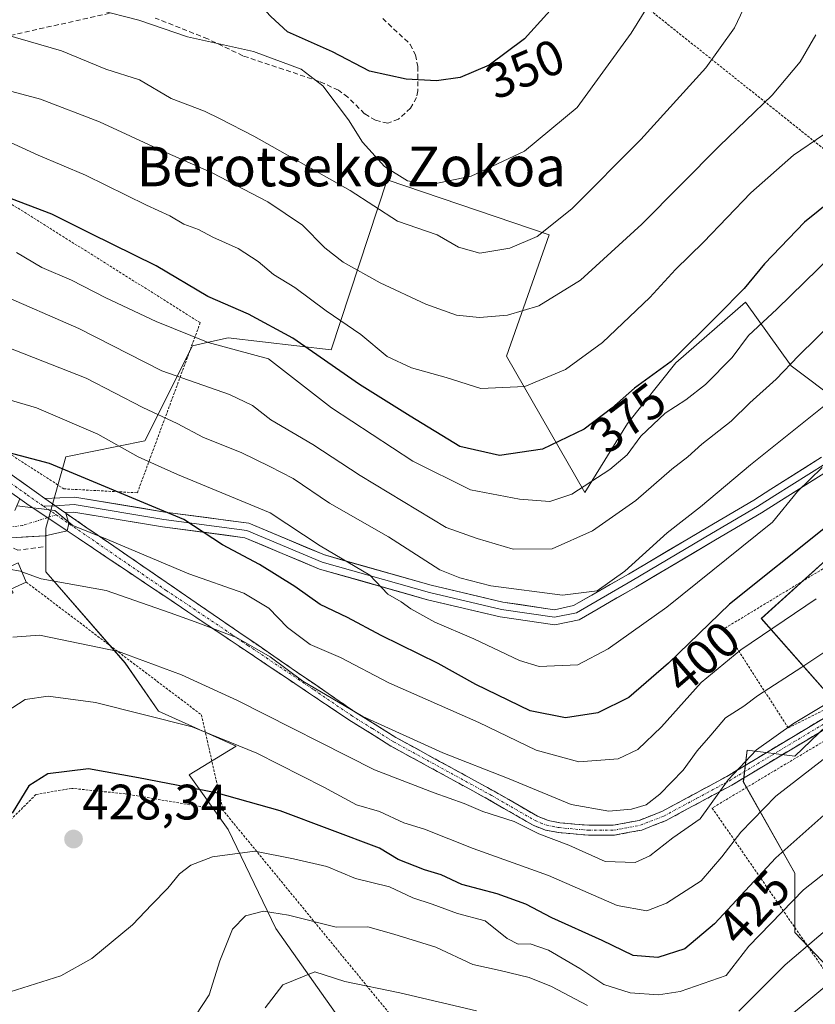
# Model space of a CAD drawing. Units: metres. Extents: x 603408 to 606835, y 4770857 to 4773222.
# Drawn here: x 605080 to 605240, y 4772348 to 4772546 of the extents above; entities that cross this region are included whole.
import ezdxf
from ezdxf.enums import TextEntityAlignment as Align

# ---------------------------------------------------------------- set-up
doc = ezdxf.new("R2010")
doc.units = ezdxf.units.M
doc.header["$MEASUREMENT"] = 0
for name, pattern in [('TRAZO_Y_PUNTO', [1, 0.5, -0.25, 0, -0.25]), ('TRAZOS', [0.75, 0.5, -0.25]), ('TRAZOSX2', [1.5, 1, -0.5])]:
    doc.linetypes.add(name, pattern=pattern)
for name, color, linetype, lineweight in [('Alambrada', 19, 'TRAZOS', 0), ('Arbolado forestal CxS', 92, 'Continuous', 0), ('Camino', 19, 'TRAZOSX2', 0), ('Camino Cxs', 19, 'Continuous', 0), ('Camino eje', 19, 'TRAZO_Y_PUNTO', 0), ('Carátula', 7, 'Continuous', 5), ('Curva de nivel maestra', 36, 'Continuous', 30), ('Curva de nivel normal', 36, 'Continuous', 0), ('Edificación', 1, 'Continuous', 13), ('Edificación Cxs', 1, 'Continuous', 13), ('Layer 0', 7, 'Continuous', 0), ('Obra de contención lineal', 1, 'TRAZOSX2', 13), ('Pista', 135, 'Continuous', 13), ('Pista Cxs', 135, 'Continuous', 0), ('Pista eje', 135, 'TRAZO_Y_PUNTO', 0), ('Prado CxS', 92, 'Continuous', 0), ('Punto de cota en terreno', 7, 'Continuous', 0), ('Rótulo de curva de nivel directora', 19, 'Continuous', 0), ('Rótulo de punto de cota en terreno', 19, 'Continuous', 0), ('Senda', 19, 'TRAZOSX2', 0), ('Texto cartográfico', 19, 'Continuous', 0)]:
    doc.layers.add(name, color=color, linetype=linetype, lineweight=lineweight)
doc.styles.add('Arial', font='txt', dxfattribs={"height": 0.2})

# ---------------------------------------------------------------- blocks, each defined once
blk = doc.blocks.new('*U151')
at = {"layer": 'Prado CxS', "color": 92, "linetype": 'Continuous', "lineweight": 0}
for points in [[(605243.8785, 4772353.8891, 442.3571), (605235.7373, 4772362.4621, 435.8467), (605235.7377, 4772374.4237, 430.7478), (605225.3741, 4772392.7667, 418.9391), (605226.1715, 4772399.1477, 416.7866), (605235.7475, 4772397.9235, 420.6087), (605245.3057, 4772407.1229, 419.0802), (605228.9945, 4772425.6601, 405.8624), (605244.7127, 4772439.8687, 404.6721)], [(605244.7141, 4772469.1301, 392.8325), (605234.9603, 4772476.4457, 387.1636), (605225.8165, 4772489.2475, 379.2705), (605211.7953, 4772477.0551, 378.5279), (605202.0415, 4772464.8629, 380.4604), (605193.4881, 4772450.9865, 383.4246), (605177.7171, 4772478.4207, 369.1913), (605186.3135, 4772502.8261, 362.3476), (605153.7375, 4772513.9119, 358.1917), (605142.4673, 4772479.6979, 374.6447), (605121.7405, 4772482.0899, 380.6493), (605117.2009, 4772481.0807, 381.7932), (605114.5655, 4772480.4947, 382.4685), (605104.9983, 4772461.3551, 394.3165), (605089.0541, 4772458.1647, 400.2496), (605085.0677, 4772443.8087, 407.3716), (605085.0675, 4772435.0353, 411.1175), (605101.0113, 4772416.6927, 417.4241), (605107.7109, 4772406.9947, 420.6903), (605123.3329, 4772399.9449, 421.5922), (605113.8645, 4772394.2135, 425.4214), (605121.7383, 4772383.1969, 429.9166), (605131.3039, 4772363.2595, 437.8085), (605144.8565, 4772344.1177, 445.1784)]]:
    blk.add_polyline3d(points, dxfattribs=at)
blk = doc.blocks.new('*U213')
at = {"layer": 'Curva de nivel normal', "color": 36, "linetype": 'Continuous', "lineweight": 0}
blk.add_polyline3d([(605241.24, 4772455.99, 395), (605236.25, 4772451.17, 395), (605231.25, 4772445.05, 395), (605209.98, 4772427.92, 395), (605198.18, 4772419.51, 395), (605192.06, 4772416.34, 395), (605184.33, 4772415.99, 395), (605180.37, 4772417.18, 395), (605171.16, 4772421.54, 395), (605163.29, 4772424.92, 395), (605158.49, 4772427.56, 395), (605156.51, 4772428.98, 395), (605153.83, 4772430.51, 395), (605150.23, 4772434.37, 395), (605140.22, 4772440.29, 395), (605130.18, 4772446.91, 395), (605111.55, 4772454.61, 395), (605103.66, 4772458.17, 395), (605095.52, 4772462.7, 395), (605083.17, 4772468, 395), (605062.12, 4772474.16, 395)], dxfattribs=at)
blk = doc.blocks.new('*U214')
at = {"layer": 'Curva de nivel normal', "color": 36, "linetype": 'Continuous', "lineweight": 0}
blk.add_polyline3d([(605251.4, 4772414.13, 415), (605235.47, 4772404.5, 415), (605228.04, 4772399.21, 415), (605222.32, 4772393.22, 415), (605216.67, 4772385.34, 415), (605211.2, 4772381.54, 415), (605206.56, 4772377.88, 415), (605203.62, 4772376.56, 415), (605197.59, 4772376.77, 415), (605190.24, 4772380.06, 415), (605184.26, 4772382.35, 415), (605179.26, 4772384.84, 415), (605172.97, 4772386.79, 415), (605169.2, 4772388.42, 415), (605163.18, 4772390.58, 415), (605151.15, 4772395.22, 415), (605123.6, 4772409.13, 415), (605112.38, 4772414.3, 415), (605099.7, 4772418.98, 415), (605083.76, 4772422.31, 415), (605078.41, 4772421.91, 415)], dxfattribs=at)
blk = doc.blocks.new('*U217')
at = {"layer": 'Curva de nivel normal', "color": 36, "linetype": 'Continuous', "lineweight": 0}
blk.add_polyline3d([(605080.233, 4772435.0532, 410), (605084.11, 4772433.64, 410), (605097.19, 4772431.25, 410), (605110.09, 4772426.79, 410), (605115.83, 4772424.68, 410), (605123.39, 4772421.81, 410), (605130.21, 4772417.93, 410), (605136.76, 4772413.07, 410), (605148.86, 4772405.95, 410), (605164.93, 4772398.64, 410), (605178.26, 4772393.41, 410), (605190.72, 4772388.24, 410), (605198.3, 4772386.91, 410), (605202.86, 4772387.26, 410), (605205.8, 4772388.14, 410), (605208.59, 4772390.29, 410), (605213.25, 4772395.14, 410), (605216.08, 4772399.01, 410), (605218.82, 4772402.19, 410), (605221.76, 4772405.67, 410), (605225.5, 4772408.03, 410), (605228.22, 4772410.11, 410), (605237.11, 4772415.88, 410), (605266.88, 4772435.68, 410)], dxfattribs=at)
blk = doc.blocks.new('*U220')
at = {"layer": 'Curva de nivel normal', "color": 36, "linetype": 'Continuous', "lineweight": 0}
blk.add_polyline3d([(605246.25, 4772581.99, 355), (605232.16, 4772577.47, 355), (605219.5, 4772571, 355), (605217.42, 4772569.55, 355), (605215.18, 4772566.31, 355), (605210.61, 4772555.98, 355), (605202.79, 4772543.38, 355), (605191.93, 4772528.45, 355), (605181.38, 4772519.67, 355), (605170.6, 4772514.59, 355), (605162.6, 4772512.93, 355), (605157.82, 4772513.71, 355), (605153.19, 4772516.56, 355), (605148.79, 4772521.48, 355), (605145.94, 4772525.94, 355), (605140.81, 4772532.77, 355), (605136.42, 4772536.14, 355), (605126.84, 4772539.68, 355), (605113.54, 4772542.66, 355), (605103.74, 4772545.97, 355), (605095.41, 4772548.17, 355), (605089.75, 4772550.13, 355), (605077.41, 4772553.95, 355)], dxfattribs=at)
blk = doc.blocks.new('*U228')
at = {"layer": 'Curva de nivel normal', "color": 36, "linetype": 'Continuous', "lineweight": 0}
blk.add_polyline3d([(605075.69, 4772406, 420), (605080.91, 4772409.35, 420), (605085.52, 4772410.04, 420), (605095.05, 4772408.72, 420), (605114.48, 4772403.88, 420), (605127.48, 4772398.54, 420), (605140.97, 4772391.7, 420), (605147.55, 4772388.18, 420), (605152.16, 4772386.84, 420), (605157.05, 4772384.56, 420), (605161.22, 4772383.26, 420), (605170.99, 4772379.4, 420), (605186.17, 4772373.92, 420), (605199.99, 4772367.88, 420), (605205.93, 4772366.87, 420), (605209.92, 4772368.36, 420), (605216.86, 4772372.86, 420), (605221.07, 4772377.68, 420), (605224.85, 4772382.68, 420), (605231.89, 4772389.89, 420), (605241.4, 4772397.26, 420)], dxfattribs=at)
blk = doc.blocks.new('*U242')
at = {"layer": 'Curva de nivel normal', "color": 36, "linetype": 'Continuous', "lineweight": 0}
blk.add_polyline3d([(605079.31, 4772448.31, 405), (605086.9, 4772447.39, 405), (605090.48, 4772444.38, 405), (605097.49, 4772441.52, 405), (605113.8, 4772434.66, 405), (605124.87, 4772430.77, 405), (605129.89, 4772427.75, 405), (605133.7, 4772423.8, 405), (605138.24, 4772420.44, 405), (605144.34, 4772417.77, 405), (605154.05, 4772412.72, 405), (605172.13, 4772404.7, 405), (605183.69, 4772399.15, 405), (605192.26, 4772396.78, 405), (605200.2, 4772397.42, 405), (605204.16, 4772399.26, 405), (605208.88, 4772403.86, 405), (605216.88, 4772412.76, 405), (605224.86, 4772419.33, 405), (605240.02, 4772429.63, 405)], dxfattribs=at)
blk = doc.blocks.new('*U260')
at = {"layer": 'Curva de nivel normal', "color": 36, "linetype": 'Continuous', "lineweight": 0}
blk.add_polyline3d([(605239.96, 4772543.07, 365), (605236.8, 4772537.61, 365), (605231.14, 4772530.94, 365), (605220.59, 4772520.7, 365), (605204.93, 4772504.97, 365), (605192.6, 4772493.7, 365), (605184.26, 4772488.52, 365), (605177.94, 4772486.68, 365), (605172.28, 4772486.17, 365), (605167.67, 4772486.68, 365), (605161.52, 4772488.85, 365), (605152.33, 4772493.14, 365), (605144.87, 4772497.31, 365), (605141.18, 4772500.2, 365), (605136.72, 4772504.78, 365), (605129.73, 4772509.46, 365), (605118.55, 4772515.27, 365), (605108.3, 4772519.76, 365), (605095.86, 4772525.57, 365), (605084, 4772530.13, 365), (605071.12, 4772533.53, 365)], dxfattribs=at)
blk = doc.blocks.new('*U265')
at = {"layer": 'Curva de nivel normal', "color": 36, "linetype": 'Continuous', "lineweight": 0}
blk.add_polyline3d([(605076.85, 4772543.13, 360), (605088.18, 4772539.84, 360), (605097.15, 4772536.14, 360), (605103.87, 4772534.01, 360), (605110.27, 4772530.22, 360), (605116.95, 4772527.71, 360), (605120.13, 4772526.12, 360), (605126.93, 4772522.66, 360), (605146.27, 4772511.7, 360), (605155.81, 4772505.54, 360), (605163.77, 4772502.84, 360), (605168.1, 4772500.33, 360), (605172.37, 4772499.14, 360), (605178.37, 4772500.15, 360), (605183.89, 4772502.48, 360), (605190.84, 4772508.03, 360), (605204.74, 4772521.99, 360), (605217.84, 4772536.44, 360), (605223.61, 4772544.47, 360), (605226.55, 4772550.73, 360)], dxfattribs=at)
blk = doc.blocks.new('*U278')
at = {"layer": 'Curva de nivel normal', "color": 36, "linetype": 'Continuous', "lineweight": 0}
blk.add_polyline3d([(605075.35, 4772491.09, 385), (605091.7, 4772483.97, 385), (605108.37, 4772475.48, 385), (605121.99, 4772470.71, 385), (605126.66, 4772468.51, 385), (605130.33, 4772465.59, 385), (605138.75, 4772460.61, 385), (605148.31, 4772454.38, 385), (605165.61, 4772443.95, 385), (605171.86, 4772441.73, 385), (605179.09, 4772439.56, 385), (605186.92, 4772439.65, 385), (605195, 4772443.28, 385), (605203.74, 4772449.4, 385), (605211, 4772455.66, 385), (605214.22, 4772458.14, 385), (605217, 4772460.72, 385), (605222.92, 4772465.33, 385), (605226.69, 4772469.04, 385), (605231.99, 4772473.8, 385), (605236.48, 4772478.46, 385), (605254.31, 4772495.99, 385)], dxfattribs=at)
blk = doc.blocks.new('*U281')
at = {"layer": 'Curva de nivel normal', "color": 36, "linetype": 'Continuous', "lineweight": 0}
blk.add_polyline3d([(605079.19, 4772499.23, 380), (605084.28, 4772496.23, 380), (605090.21, 4772493.71, 380), (605097.14, 4772490.14, 380), (605107.24, 4772485.39, 380), (605117.69, 4772481.13, 380), (605129.84, 4772477.89, 380), (605142.55, 4772468.01, 380), (605158.87, 4772457.28, 380), (605170.49, 4772451.54, 380), (605180.36, 4772449.62, 380), (605186.46, 4772449.2, 380), (605190.84, 4772450.66, 380), (605198.53, 4772455.6, 380), (605201.98, 4772458.56, 380), (605204.78, 4772462.29, 380), (605209.63, 4772466.95, 380), (605213.79, 4772469.61, 380), (605217.75, 4772472.68, 380), (605223.13, 4772478.17, 380), (605226.38, 4772482.54, 380), (605232.11, 4772487.89, 380), (605248.72, 4772504.11, 380)], dxfattribs=at)
blk = doc.blocks.new('*U288')
at = {"layer": 'Curva de nivel maestra', "color": 36, "linetype": 'Continuous', "lineweight": 30}
blk.add_polyline3d([(605246.25, 4772512.25, 375), (605237.69, 4772505.37, 375), (605229.65, 4772496.98, 375), (605225.54, 4772491.99, 375), (605220.24, 4772486.66, 375), (605210.88, 4772477.32, 375), (605203.49, 4772471.99, 375), (605198.9, 4772467.96, 375), (605193.32, 4772463.7, 375), (605185, 4772459.71, 375), (605176.3, 4772458.45, 375), (605168.34, 4772460.25, 375), (605158.36, 4772466.37, 375), (605148.16, 4772472.71, 375), (605134.78, 4772482.01, 375), (605125.84, 4772486.86, 375), (605117.68, 4772490.44, 375), (605107.23, 4772496.58, 375), (605094.02, 4772503.07, 375), (605086.26, 4772506.98, 375), (605073.34, 4772511.89, 375)], dxfattribs=at)
blk = doc.blocks.new('*U294')
at = {"layer": 'Curva de nivel maestra', "color": 36, "linetype": 'Continuous', "lineweight": 30}
blk.add_polyline3d([(605242.25, 4772444.19, 400), (605222.6, 4772428.52, 400), (605210.33, 4772416.67, 400), (605202.34, 4772409.78, 400), (605196.08, 4772406.66, 400), (605189.59, 4772405.66, 400), (605182.5, 4772407.08, 400), (605171.58, 4772412.34, 400), (605164, 4772416.58, 400), (605152.51, 4772422.25, 400), (605145.75, 4772425.86, 400), (605140.24, 4772428.46, 400), (605135.16, 4772432.06, 400), (605128.02, 4772436.49, 400), (605120.57, 4772440.46, 400), (605112.8, 4772445.55, 400), (605085.83, 4772456.79, 400), (605070.53, 4772460.85, 400)], dxfattribs=at)
blk = doc.blocks.new('5PATER')
at = {"layer": 'Carátula', "linetype": 'Continuous', "lineweight": 5}
h = blk.add_hatch(color=250, dxfattribs=at)
edge = h.paths.add_edge_path()
edge.add_ellipse((0, 0.01), major_axis=(-1.33, -1.34), ratio=0.999422, start_angle=0, end_angle=360)

msp = doc.modelspace()

# ---------------------------------------------------------------- linework, layer by layer
at = {"layer": 'Alambrada', "color": 19, "linetype": 'TRAZOS', "lineweight": 0}
for points in [[(605203.7, 4772550.34, 353.65), (605252.37, 4772511.46, 377.48)], [(605346.92, 4772539.46, 400.62), (605331.14, 4772524.68, 400), (605300.08, 4772491.54, 399.4), (605293.56, 4772481.9, 400.5), (605273.07, 4772459.16, 403.35), (605253.57, 4772443.01, 403.93), (605221.53, 4772423.61, 401.55), (605234.39, 4772403.66, 415.12), (605281.68, 4772427.19, 417.54), (605325.55, 4772448.65, 417.41), (605358.62, 4772468.14, 418.12), (605384.91, 4772481.3, 420.12)], [(605017.16, 4772497.97, 387.87), (605088.67, 4772451.73, 402.08), (605103.48, 4772450.93, 398.89), (605116.12, 4772485.15, 377.65), (605072.97, 4772512.24, 374.93), (605026.48, 4772524.79, 374.13), (605021, 4772516.51, 378.27)], [(605385.96, 4772476.42, 421.27), (605374.51, 4772470.91, 420.13), (605349.87, 4772456.71, 419.51), (605308.12, 4772434.4, 420.25), (605281.12, 4772421.8, 419.59), (605242.94, 4772401.76, 417.95), (605219.1, 4772387.52, 415.07), (605254.03, 4772337.04, 449.12), (605260.89, 4772335.4, 451.79), (605270.01, 4772340.51, 452.48)], [(605081.12, 4772432.96, 410.4), (605116.35, 4772406.26, 418.39), (605120.71, 4772387.05, 426.43)], [(605120.71, 4772387.05, 426.43), (605101.05, 4772390.37, 426.3), (605090.26, 4772391.48, 426.5), (605083.08, 4772390.24, 426.15), (605075.35, 4772382.56, 424.02), (605049.62, 4772360.06, 425.93)], [(605065.69, 4772308.91, 445.17), (605093.35, 4772290.84, 450.96), (605107.89, 4772289.14, 447.86), (605126.26, 4772295.71, 448.05), (605140.8, 4772312.73, 447.86), (605149.54, 4772324.91, 448.94), (605165.52, 4772332.36, 447.68), (605120.71, 4772387.05, 426.43)]]:
    msp.add_polyline3d(points, dxfattribs=at)
at = {"layer": 'Arbolado forestal CxS', "color": 92, "linetype": 'Continuous', "lineweight": 0}
for points in [[(605144.86, 4772344.12, 445.18), (605131.3, 4772363.26, 437.81), (605121.74, 4772383.2, 429.92), (605113.86, 4772394.21, 425.42), (605123.33, 4772399.94, 421.59), (605107.71, 4772406.99, 420.69), (605101.01, 4772416.69, 417.42), (605085.07, 4772435.04, 411.12), (605085.07, 4772443.81, 407.37), (605089.05, 4772458.16, 400.25), (605105, 4772461.36, 394.32), (605114.57, 4772480.49, 382.47), (605117.2, 4772481.08, 381.79), (605121.74, 4772482.09, 380.65), (605142.47, 4772479.7, 374.64), (605153.74, 4772513.91, 358.19), (605186.31, 4772502.83, 362.35), (605177.72, 4772478.42, 369.19), (605193.49, 4772450.99, 383.42), (605202.04, 4772464.86, 380.46), (605211.8, 4772477.06, 378.53), (605225.82, 4772489.25, 379.27), (605234.96, 4772476.45, 387.16), (605244.71, 4772469.13, 392.83)], [(605244.71, 4772469.13, 392.83), (605234.96, 4772476.45, 387.16), (605225.82, 4772489.25, 379.27), (605211.8, 4772477.06, 378.53), (605202.04, 4772464.86, 380.46), (605193.49, 4772450.99, 383.42), (605177.72, 4772478.42, 369.19), (605186.31, 4772502.83, 362.35), (605153.74, 4772513.91, 358.19), (605142.47, 4772479.7, 374.64), (605121.74, 4772482.09, 380.65), (605117.2, 4772481.08, 381.79), (605114.57, 4772480.49, 382.47), (605105, 4772461.36, 394.32), (605089.05, 4772458.16, 400.25), (605085.07, 4772443.81, 407.37), (605085.07, 4772435.04, 411.12), (605101.01, 4772416.69, 417.42), (605107.71, 4772406.99, 420.69), (605123.33, 4772399.94, 421.59), (605113.86, 4772394.21, 425.42), (605121.74, 4772383.2, 429.92), (605131.3, 4772363.26, 437.81), (605144.86, 4772344.12, 445.18)], [(605244.71, 4772439.87, 404.67), (605228.99, 4772425.66, 405.86), (605245.31, 4772407.12, 419.08), (605235.75, 4772397.92, 420.61), (605226.17, 4772399.15, 416.79), (605225.37, 4772392.77, 418.94), (605235.74, 4772374.42, 430.75), (605235.74, 4772362.46, 435.85), (605243.88, 4772353.89, 442.36)], [(605243.88, 4772353.89, 442.36), (605235.74, 4772362.46, 435.85), (605235.74, 4772374.42, 430.75), (605225.37, 4772392.77, 418.94), (605226.17, 4772399.15, 416.79), (605235.75, 4772397.92, 420.61), (605245.31, 4772407.12, 419.08), (605228.99, 4772425.66, 405.86), (605244.71, 4772439.87, 404.67)]]:
    msp.add_polyline3d(points, dxfattribs=at)
at = {"layer": 'Camino', "color": 19, "linetype": 'TRAZOSX2', "lineweight": 0}
for points in [[(605089.07, 4772446.82), (605147.09, 4772406.96), (605155.5, 4772401.7), (605175.28, 4772390.88), (605183.95, 4772385.88), (605186.13, 4772385.01), (605188.46, 4772384.56), (605194.29, 4772384.04), (605199.17, 4772384.05), (605204.39, 4772385.02), (605208.98, 4772386.82), (605222.07, 4772393.88), (605242.14, 4772405.95), (605250.68, 4772410.51), (605311.97, 4772440.07), (605321.68, 4772445.3), (605343.44, 4772457.6), (605362.2, 4772468.34), (605385.3, 4772479.52)], [(605385.73, 4772477.51), (605363.13, 4772466.57), (605344.43, 4772455.86), (605322.64, 4772443.55), (605312.88, 4772438.29), (605251.59, 4772408.72), (605243.13, 4772404.21), (605223.07, 4772392.14), (605209.82, 4772385), (605204.95, 4772383.09), (605199.36, 4772382.05), (605194.21, 4772382.04)], [(605194.21, 4772382.04), (605188.18, 4772382.58), (605185.57, 4772383.08), (605183.07, 4772384.07), (605174.3, 4772389.13), (605154.49, 4772399.97), (605145.99, 4772405.28), (605089.34, 4772443.28)]]:
    msp.add_lwpolyline(points, dxfattribs=at)
at = {"layer": 'Camino Cxs', "color": 19, "linetype": 'Continuous', "lineweight": 0}
msp.add_lwpolyline([(605089.07, 4772446.82), (605089.67, 4772444.73), (605089.34, 4772443.28)], dxfattribs=at)
msp.add_polyline3d([(605243.13, 4772404.21, 416.86), (605239.12, 4772401.8, 417.08), (605235.11, 4772399.38, 416.8), (605231.09, 4772396.97, 416.51), (605227.08, 4772394.55, 415.99), (605223.07, 4772392.14, 415.63), (605219.76, 4772390.36, 414.59), (605216.45, 4772388.57, 413.29), (605213.13, 4772386.79, 412.87), (605209.82, 4772385, 412.41), (605207.39, 4772384.05, 411.92), (605204.95, 4772383.09, 411.96), (605202.16, 4772382.57, 412.01), (605199.36, 4772382.05, 412.22), (605196.79, 4772382.05, 412.3), (605194.21, 4772382.04, 412.92), (605191.2, 4772382.31, 413.58), (605188.18, 4772382.58, 414), (605185.57, 4772383.08, 414.31), (605183.07, 4772384.07, 414.72), (605180.15, 4772385.76, 414.66), (605177.22, 4772387.44, 413.9), (605174.3, 4772389.13, 413.21), (605170.34, 4772391.3, 413.2), (605166.38, 4772393.47, 412.47), (605162.41, 4772395.63, 412.07), (605158.45, 4772397.8, 411.96), (605154.49, 4772399.97, 411.63), (605151.66, 4772401.74, 411.35), (605148.82, 4772403.51, 411.17), (605145.99, 4772405.28, 410.93), (605141.94, 4772407.99, 411.52), (605137.9, 4772410.71, 410.63), (605133.85, 4772413.42, 410.8), (605129.8, 4772416.14, 410.71), (605125.76, 4772418.85, 410.61), (605121.71, 4772421.57, 410.17), (605117.66, 4772424.28, 409.42), (605113.62, 4772427, 408.77), (605109.57, 4772429.71, 408.31), (605105.52, 4772432.42, 407.58), (605101.48, 4772435.14, 407.25), (605097.43, 4772437.85, 407.14), (605093.38, 4772440.57, 406.28), (605089.34, 4772443.28, 405.1), (605089.34, 4772443.28, 405.1), (605089.67, 4772444.73, 404.73), (605089.07, 4772446.82, 404.43), (605092.93, 4772444.16, 404.47), (605096.8, 4772441.51, 405.31), (605100.67, 4772438.85, 405.62), (605104.54, 4772436.19, 406.03), (605108.41, 4772433.53, 406.46), (605112.28, 4772430.88, 407.16), (605116.14, 4772428.22, 407.5), (605120.01, 4772425.56, 408.42), (605123.88, 4772422.9, 409.18), (605127.75, 4772420.25, 409.46), (605131.62, 4772417.59, 409.63), (605135.49, 4772414.93, 409.24), (605139.35, 4772412.27, 409.3), (605143.22, 4772409.62, 409.9), (605147.09, 4772406.96, 409.72), (605151.3, 4772404.33, 410.22), (605155.5, 4772401.7, 410.64), (605159.46, 4772399.54, 410.85), (605163.41, 4772397.37, 410.96), (605167.37, 4772395.21, 411.36), (605171.32, 4772393.04, 412.6), (605175.28, 4772390.88, 412.25), (605178.17, 4772389.21, 412.75), (605181.06, 4772387.55, 413.63), (605183.95, 4772385.88, 413.46), (605186.13, 4772385.01, 413.04), (605188.46, 4772384.56, 412.76), (605191.38, 4772384.3, 412.39), (605194.29, 4772384.04, 412), (605199.17, 4772384.05, 411.46), (605201.78, 4772384.54, 411.15), (605204.39, 4772385.02, 411.07), (605208.98, 4772386.82, 411.4), (605213.34, 4772389.17, 412.12), (605217.71, 4772391.53, 413.09), (605222.07, 4772393.88, 414.85), (605226.08, 4772396.29, 415.23), (605230.1, 4772398.71, 415.59), (605234.11, 4772401.12, 415.88), (605238.13, 4772403.54, 416.33), (605242.14, 4772405.95, 415.95)], dxfattribs=at)
at = {"layer": 'Camino eje', "color": 19, "linetype": 'TRAZO_Y_PUNTO', "lineweight": 0}
for points in [[(605087.14, 4772446.49), (605089.66, 4772444.77)], [(605089.66, 4772444.77), (605089.84, 4772444.64), (605109.26, 4772431.3), (605122.57, 4772422.37), (605125.71, 4772420.22), (605139.02, 4772411.29), (605146.54, 4772406.12), (605150.75, 4772403.49), (605155, 4772400.84), (605174.79, 4772390.01), (605183.51, 4772384.98), (605184.6, 4772384.54), (605185.85, 4772384.05), (605188.32, 4772383.57), (605194.25, 4772383.04), (605199.27, 4772383.05), (605204.67, 4772384.06), (605209.4, 4772385.91), (605216.03, 4772389.48), (605222.57, 4772393.01), (605232.6, 4772399.05), (605242.64, 4772405.08)]]:
    msp.add_lwpolyline(points, dxfattribs=at)
at = {"layer": 'Curva de nivel maestra', "color": 36, "linetype": 'Continuous', "lineweight": 30}
for points in [[(605240.93, 4772590.21, 350), (605237.26, 4772588.89, 350), (605233.11, 4772586.05, 350), (605225.16, 4772582.66, 350), (605208.88, 4772578.37, 350), (605201.76, 4772575.28, 350), (605197.85, 4772568.98, 350), (605193.18, 4772558.5, 350), (605187.76, 4772549.38, 350), (605181.36, 4772542.23, 350), (605174.24, 4772536.96, 350), (605168.4, 4772534.47, 350), (605163.62, 4772533.81, 350), (605157.56, 4772534.11, 350), (605150.2, 4772535.77, 350), (605142.73, 4772539.64, 350), (605133.65, 4772543.64, 350), (605130.34, 4772546.71, 350), (605127.47, 4772549.84, 350), (605122.17, 4772552.87, 350), (605114.16, 4772556.2, 350), (605105.25, 4772560.67, 350), (605091.04, 4772565.25, 350), (605074.7, 4772566.48, 350)], [(605244.59, 4772388.75, 425), (605231.92, 4772377.51, 425), (605219.57, 4772364.22, 425), (605213.58, 4772359.19, 425), (605208.15, 4772357.45, 425), (605203.24, 4772357.83, 425), (605196.99, 4772360.86, 425), (605186.88, 4772365.44, 425), (605181.64, 4772368.18, 425), (605175.84, 4772370.25, 425), (605168.73, 4772372.11, 425), (605164.56, 4772374.09, 425), (605161.2, 4772375.1, 425), (605155.96, 4772377.16, 425), (605152.18, 4772379.45, 425), (605132.18, 4772386.98, 425), (605119.34, 4772390.57, 425), (605103.71, 4772393.57, 425), (605093.66, 4772395.4, 425), (605085.49, 4772394.38, 425), (605081.64, 4772391.97, 425), (605078.29, 4772386.48, 425)]]:
    msp.add_polyline3d(points, dxfattribs=at)
at = {"layer": 'Curva de nivel normal', "color": 36, "linetype": 'Continuous', "lineweight": 0}
for points in [[(605241.59, 4772522.97, 370), (605235.47, 4772518.84, 370), (605226.86, 4772511.25, 370), (605217.35, 4772501.32, 370), (605211.7, 4772495.87, 370), (605206.54, 4772490.19, 370), (605197.02, 4772481.15, 370), (605189.57, 4772475.71, 370), (605181.4, 4772472.3, 370), (605172.55, 4772471.9, 370), (605165.6, 4772474.14, 370), (605158.6, 4772476.09, 370), (605153.75, 4772478.34, 370), (605148.42, 4772482.78, 370), (605141.44, 4772487.5, 370), (605135.15, 4772492.21, 370), (605130.86, 4772494.83, 370), (605127.75, 4772497.46, 370), (605123.73, 4772500.1, 370), (605118.64, 4772502.32, 370), (605115.74, 4772503.88, 370), (605112.79, 4772504.98, 370), (605110, 4772506.61, 370), (605105.32, 4772508.78, 370), (605093.02, 4772514.83, 370), (605083.54, 4772518.86, 370), (605077.09, 4772521.8, 370)], [(605242.89, 4772469.44, 390), (605226.8, 4772456.52, 390), (605216.74, 4772448.09, 390), (605210.08, 4772442.86, 390), (605201.52, 4772435.16, 390), (605195.97, 4772431.24, 390), (605189.01, 4772430.31, 390), (605174.55, 4772432.22, 390), (605168.32, 4772433.79, 390), (605164.32, 4772435.4, 390), (605153.97, 4772442.04, 390), (605142.11, 4772448.84, 390), (605134.79, 4772453.8, 390), (605130.12, 4772456.24, 390), (605124.37, 4772459.04, 390), (605116.78, 4772462.07, 390), (605111.51, 4772464.87, 390), (605104.56, 4772468.1, 390), (605093.2, 4772473.98, 390), (605077.28, 4772480.2, 390)], [(605080.23, 4772435.05, 410), (605079.94, 4772435.16, 410), (605077.61, 4772435.56, 410), (605073.27, 4772433.76, 410), (605066.61, 4772429.9, 410), (605063.59, 4772428.83, 410)], [(605400.9, 4772436.19, 435), (605394.23, 4772435.2, 435), (605381.23, 4772431.23, 435), (605361.9, 4772423.53, 435), (605337.58, 4772412.72, 435), (605324.24, 4772407.34, 435), (605290.49, 4772393.04, 435), (605268.43, 4772381.33, 435), (605256.98, 4772374.34, 435), (605247.3, 4772367.52, 435), (605233.76, 4772356.01, 435), (605224.46, 4772346.64, 435)], [(605232.3, 4772343.68, 440), (605247.6, 4772356.41, 440), (605261.46, 4772366.27, 440), (605284.91, 4772379.95, 440), (605300.58, 4772387.61, 440), (605317.91, 4772394.22, 440), (605343.68, 4772404.42, 440), (605368.65, 4772413.64, 440), (605387.03, 4772418.61, 440), (605407.01, 4772421.62, 440)], [(605254.22, 4772384.26, 430), (605237.46, 4772371.04, 430), (605226.47, 4772359.76, 430), (605221.92, 4772353.8, 430), (605212.69, 4772350.63, 430), (605208.28, 4772349.95, 430), (605202.58, 4772350.33, 430), (605197.28, 4772352.03, 430), (605192.5, 4772355.25, 430), (605186.18, 4772358.93, 430), (605182.46, 4772360.2, 430), (605180.06, 4772360.14, 430), (605177.84, 4772361.25, 430), (605173.43, 4772364.84, 430), (605167.88, 4772366.29, 430), (605162.78, 4772368.19, 430), (605158.86, 4772369.46, 430), (605154.21, 4772371.67, 430), (605147.36, 4772373.31, 430), (605141.59, 4772375.77, 430), (605134.89, 4772377.32, 430), (605127.12, 4772378.86, 430), (605118.6, 4772377.67, 430), (605114.24, 4772376.02, 430), (605111.95, 4772374.25, 430), (605109.62, 4772371.4, 430), (605106.35, 4772368.1, 430), (605102.46, 4772364.04, 430), (605094.29, 4772357.23, 430), (605088.11, 4772353.79, 430), (605076.61, 4772350.12, 430)], [(605193.99, 4772347.82, 435), (605186.76, 4772351.6, 435), (605182.26, 4772353.4, 435), (605176.44, 4772354.81, 435), (605170.97, 4772356.05, 435), (605163.48, 4772359.56, 435), (605155.06, 4772362.14, 435), (605149.86, 4772363.6, 435), (605143.49, 4772363.57, 435), (605133.9, 4772365.98, 435), (605128.84, 4772366.75, 435), (605125.2, 4772365.84, 435), (605122.64, 4772363.16, 435), (605120.08, 4772356.81, 435), (605117.92, 4772349.92, 435), (605115.22, 4772345.86, 435)], [(605129.19, 4772347.34, 440), (605132.75, 4772351.98, 440), (605139.17, 4772354.58, 440), (605145.24, 4772352.65, 440), (605156.28, 4772350.34, 440), (605171.72, 4772346.72, 440)]]:
    msp.add_polyline3d(points, dxfattribs=at)
at = {"layer": 'Edificación', "color": 1, "linetype": 'Continuous', "lineweight": 13}
msp.add_polyline3d([(605079.48, 4772436.83, 409.52), (605081.12, 4772432.96, 410.4), (605078.05, 4772431.55, 411.45), (605078.46, 4772430.8, 411.72), (605066.23, 4772424.05, 412.47), (605065.48, 4772425.41, 411.72), (605062.92, 4772430.05, 409.67), (605067.08, 4772432.36, 409.4), (605075.14, 4772436.8, 409.54), (605076.01, 4772435.24, 410.18), (605079.48, 4772436.83, 409.52)], dxfattribs=at)
at = {"layer": 'Edificación Cxs', "color": 1, "linetype": 'Continuous', "lineweight": 13}
msp.add_polyline3d([(605079.48, 4772436.83, 409.52), (605081.12, 4772432.96, 410.4), (605078.05, 4772431.55, 411.45), (605078.46, 4772430.8, 411.72), (605066.23, 4772424.05, 412.47), (605065.48, 4772425.41, 411.72), (605062.92, 4772430.05, 409.67), (605067.08, 4772432.36, 409.4), (605075.14, 4772436.8, 409.54), (605076.01, 4772435.24, 410.18), (605079.48, 4772436.83, 409.52)], close=True, dxfattribs=at)
at = {"layer": 'Layer 0', "linetype": 'Continuous', "lineweight": 0}
for points in [[(605084.89, 4772449.77), (605090.87, 4772450.05), (605108.99, 4772447.06), (605125.89, 4772444.81), (605141.13, 4772438.42), (605162.59, 4772432.32), (605177, 4772428.95), (605187.36, 4772427.41), (605191.24, 4772428.23), (605202.25, 4772434.55), (605218.24, 4772444.02), (605227.47, 4772449.47), (605230.93, 4772451.66), (605241.12, 4772458.07)], [(605241.97, 4772456.83), (605231.73, 4772450.39), (605228.25, 4772448.19), (605219, 4772442.73), (605203, 4772433.26), (605191.78, 4772426.81), (605187.41, 4772425.89), (605176.72, 4772427.48), (605162.22, 4772430.87), (605140.63, 4772437), (605125.49, 4772443.35), (605108.77, 4772445.58), (605090.78, 4772448.54), (605086.94, 4772448.32)], [(605242.82, 4772455.6), (605232.53, 4772449.12), (605229.03, 4772446.91), (605219.76, 4772441.44), (605203.76, 4772431.96), (605192.33, 4772425.39), (605187.45, 4772424.37), (605176.44, 4772426), (605161.84, 4772429.41), (605140.13, 4772435.59), (605125.1, 4772441.89), (605108.55, 4772444.09), (605090.69, 4772447.03), (605088.87, 4772446.95)], [(605084.89, 4772449.77), (605088.87, 4772446.95)], [(605086.94, 4772448.32), (605084.56, 4772448.26)]]:
    msp.add_lwpolyline(points, dxfattribs=at)
msp.add_polyline3d([(605242.82, 4772455.6, 394.85), (605239.39, 4772453.44, 394.75), (605235.96, 4772451.28, 394.25), (605232.53, 4772449.12, 394.42), (605229.03, 4772446.91, 394.11), (605225.94, 4772445.09, 393.68), (605222.85, 4772443.26, 393.67), (605219.76, 4772441.44, 393.19), (605215.76, 4772439.07, 393.06), (605211.76, 4772436.7, 392.71), (605207.76, 4772434.33, 392.29), (605203.76, 4772431.96, 391.43), (605199.95, 4772429.77, 391.26), (605196.14, 4772427.58, 391.46), (605192.33, 4772425.39, 391.59), (605187.45, 4772424.37, 391.82), (605183.78, 4772424.91, 391.69), (605180.11, 4772425.46, 391.65), (605176.44, 4772426, 391.77), (605171.57, 4772427.14, 392.26), (605166.71, 4772428.28, 392.87), (605161.84, 4772429.41, 393.53), (605157.5, 4772430.65, 393.98), (605153.16, 4772431.88, 394.88), (605148.82, 4772433.12, 395.47), (605144.47, 4772434.35, 395.8), (605140.13, 4772435.59, 396.42), (605136.37, 4772437.16, 397.39), (605132.61, 4772438.74, 397.81), (605128.86, 4772440.32, 397.9), (605125.1, 4772441.89, 398.29), (605120.96, 4772442.44, 399.26), (605116.82, 4772442.99, 399.86), (605112.69, 4772443.54, 400.71), (605108.55, 4772444.09, 401.52), (605104.09, 4772444.83, 402.14), (605099.62, 4772445.56, 402.76), (605095.16, 4772446.3, 403.52), (605090.69, 4772447.03, 404.18), (605088.87, 4772446.95, 404.43), (605084.89, 4772449.77, 403.88), (605087.88, 4772449.91, 403.4), (605090.87, 4772450.05, 402.83), (605095.4, 4772449.3, 402.26), (605099.93, 4772448.55, 401.37), (605104.46, 4772447.81, 400.61), (605108.99, 4772447.06, 400.04), (605113.22, 4772446.5, 399.21), (605117.44, 4772445.94, 398.2), (605121.67, 4772445.38, 397.46), (605125.89, 4772444.81, 396.9), (605129.7, 4772443.22, 396.77), (605133.51, 4772441.62, 396.31), (605137.32, 4772440.02, 396.06), (605141.13, 4772438.42, 395.46), (605145.42, 4772437.2, 394.57), (605149.71, 4772435.98, 394.07), (605154.01, 4772434.76, 393.58), (605158.3, 4772433.54, 393.02), (605162.59, 4772432.32, 392.13), (605167.4, 4772431.2, 391.16), (605172.2, 4772430.08, 390.88), (605177, 4772428.95, 391.07), (605180.45, 4772428.44, 391.07), (605183.91, 4772427.93, 391.05), (605187.36, 4772427.41, 391.07), (605191.24, 4772428.23, 390.59), (605194.91, 4772430.34, 390.13), (605198.58, 4772432.45, 389.81), (605202.25, 4772434.55, 390.01), (605206.24, 4772436.92, 391.11), (605210.24, 4772439.29, 391.68), (605214.24, 4772441.66, 391.73), (605218.24, 4772444.02, 392.15), (605221.31, 4772445.84, 392.58), (605224.39, 4772447.66, 392.76), (605227.47, 4772449.47, 392.93), (605230.93, 4772451.66, 392.94), (605234.33, 4772453.79, 393.02), (605237.72, 4772455.93, 393.18), (605241.12, 4772458.07, 393.42)], dxfattribs=at)
at = {"layer": 'Obra de contención lineal', "color": 1, "linetype": 'TRAZOSX2', "lineweight": 13}
msp.add_polyline3d([(605084.51, 4772440.04, 407.43), (605079.43, 4772439.4, 408.49), (605076.87, 4772440.58, 407.94), (605072.53, 4772439.94, 408.23), (605065.82, 4772437.06, 408.32)], dxfattribs=at)
at = {"layer": 'Pista', "color": 135, "linetype": 'Continuous', "lineweight": 13}
for points in [[(605084.89, 4772449.77), (605083.19, 4772451.01), (605058.21, 4772468.71), (605034.52, 4772484.59), (605015.62, 4772495.72), (604995.78, 4772505.44), (604989.36, 4772508.95), (604980.87, 4772514.3), (604972.79, 4772519.9), (604961.08, 4772528.58), (604960.1, 4772529.44)], [(605089.07, 4772446.82), (605088.87, 4772446.95)], [(605089.34, 4772443.28), (605084.95, 4772442.29), (605073.48, 4772441.58), (605066.4, 4772439.16), (605053.69, 4772437.55)]]:
    msp.add_lwpolyline(points, dxfattribs=at)
at = {"layer": 'Pista Cxs', "color": 135, "linetype": 'Continuous', "lineweight": 0}
for points in [[(605079.8, 4772449.74), (605081.25, 4772448.71), (605089.34, 4772443.28)], [(605079.8, 4772449.74), (605081.25, 4772448.71), (605089.34, 4772443.28)], [(605084.89, 4772449.77), (605088.87, 4772446.95)], [(605089.07, 4772446.82), (605089.67, 4772444.73), (605089.34, 4772443.28)]]:
    msp.add_lwpolyline(points, dxfattribs=at)
for points in [[(605079.62, 4772453.54, 402.79), (605083.19, 4772451.01, 403.44), (605084.89, 4772449.77, 403.88), (605088.87, 4772446.95, 404.43), (605089.07, 4772446.82, 404.43), (605089.67, 4772444.73, 404.73), (605089.34, 4772443.28, 405.1), (605085.29, 4772446, 404.93), (605081.25, 4772448.71, 404.69), (605079.8, 4772449.74, 404.23), (605075.92, 4772452.49, 403.39)], [(605078.84, 4772447.34, 404.95), (605079.8, 4772449.74, 404.23), (605081.25, 4772448.71, 404.69), (605085.29, 4772446, 404.93), (605089.34, 4772443.28, 405.1), (605089.34, 4772443.28, 405.1), (605084.95, 4772442.29, 406.01), (605081.12, 4772442.05, 406.56), (605077.3, 4772441.82, 407.17)]]:
    msp.add_polyline3d(points, dxfattribs=at)
at = {"layer": 'Pista eje', "color": 135, "linetype": 'TRAZO_Y_PUNTO', "lineweight": 0}
for points in [[(604958.82, 4772528.57), (604960.14, 4772527.42), (604971.92, 4772518.69), (604980.05, 4772513.05), (604984.29, 4772510.38), (604988.6, 4772507.66), (604995.09, 4772504.11), (605004.99, 4772499.26), (605014.91, 4772494.4), (605033.73, 4772483.32), (605045.57, 4772475.38), (605057.36, 4772467.48), (605069.01, 4772459.23), (605081.39, 4772450.45), (605082.22, 4772449.86), (605084.56, 4772448.26)], [(605084.56, 4772448.26), (605087.14, 4772446.49)], [(605085.39, 4772445.93), (605080.38, 4772444.35), (605071.33, 4772443.28), (605064.25, 4772440.23), (605053.32, 4772439.7), (605044.99, 4772436.2), (605039.53, 4772430.47), (605036.39, 4772424.82), (605034.33, 4772421.24), (605033.47, 4772419.16)], [(605087.14, 4772446.49), (605085.39, 4772445.93)]]:
    msp.add_lwpolyline(points, dxfattribs=at)
at = {"layer": 'Prado CxS', "color": 92, "linetype": 'Continuous', "lineweight": 0}
for points in [[(605244.71, 4772469.13, 392.83), (605234.96, 4772476.45, 387.16), (605225.82, 4772489.25, 379.27), (605211.8, 4772477.06, 378.53), (605202.04, 4772464.86, 380.46), (605193.49, 4772450.99, 383.42), (605177.72, 4772478.42, 369.19), (605186.31, 4772502.83, 362.35), (605153.74, 4772513.91, 358.19), (605142.47, 4772479.7, 374.64), (605121.74, 4772482.09, 380.65), (605117.2, 4772481.08, 381.79), (605114.57, 4772480.49, 382.47), (605105, 4772461.36, 394.32), (605089.05, 4772458.16, 400.25), (605085.07, 4772443.81, 407.37), (605085.07, 4772435.04, 411.12), (605101.01, 4772416.69, 417.42), (605107.71, 4772406.99, 420.69), (605123.33, 4772399.94, 421.59), (605113.86, 4772394.21, 425.42), (605121.74, 4772383.2, 429.92), (605131.3, 4772363.26, 437.81), (605144.86, 4772344.12, 445.18)], [(605243.88, 4772353.89, 442.36), (605235.74, 4772362.46, 435.85), (605235.74, 4772374.42, 430.75), (605225.37, 4772392.77, 418.94), (605226.17, 4772399.15, 416.79), (605235.75, 4772397.92, 420.61), (605245.31, 4772407.12, 419.08), (605228.99, 4772425.66, 405.86), (605244.71, 4772439.87, 404.67)]]:
    msp.add_polyline3d(points, dxfattribs=at)
at = {"layer": 'Senda', "color": 19, "linetype": 'TRAZOSX2', "lineweight": 0}
for points in [[(605097.9, 4772547.38), (605063.65, 4772539.76)], [(605152.82, 4772546.32), (605158.38, 4772541.12), (605159.43, 4772539.02), (605159.88, 4772536.69), (605159.92, 4772531.75), (605159.64, 4772530.41), (605158.44, 4772528.29), (605155.98, 4772526.09), (605153.83, 4772525.27), (605151.39, 4772525.85), (605149.17, 4772527.18), (605145.82, 4772530.5), (605143.9, 4772531.93), (605140.02, 4772533.69), (605124.69, 4772538.83), (605117.63, 4772542.23), (605107.03, 4772546.43)]]:
    msp.add_lwpolyline(points, dxfattribs=at)

# ---------------------------------------------------------------- block references
at = {"layer": 'Curva de nivel maestra', "color": 36, "linetype": 'Continuous', "lineweight": 30}
for name in ['*U288', '*U294']:
    msp.add_blockref(name, (0, 0), dxfattribs=at)
at = {"layer": 'Curva de nivel normal', "color": 36, "linetype": 'Continuous', "lineweight": 0}
for name in ['*U260', '*U265', '*U220', '*U278', '*U281', '*U213', '*U242', '*U214', '*U228', '*U217']:
    msp.add_blockref(name, (0, 0), dxfattribs=at)
at = {"layer": 'Prado CxS', "color": 92, "linetype": 'Continuous', "lineweight": 0}
msp.add_blockref('*U151', (0, 0), dxfattribs=at)
at = {"layer": 'Punto de cota en terreno', "linetype": 'Continuous', "lineweight": 0}
msp.add_blockref('5PATER', (605090.63, 4772381.27, 428.34), dxfattribs=at)

# ---------------------------------------------------------------- texts
at = {"layer": 'Rótulo de curva de nivel directora', "color": 19, "linetype": 'Continuous', "lineweight": 0, "style": 'Arial'}
for s, rotation, p in [('350', 23.0919, (605181.46, 4772536.2)), ('375', 37.3597, (605202.16, 4772466.01)), ('400', 40.7722, (605217.09, 4772417.84)), ('425', 47.0997, (605227.46, 4772367.53))]:
    msp.add_text(s, height=7, rotation=rotation, dxfattribs=at).set_placement(p, align=Align.MIDDLE_CENTER)
at = {"layer": 'Rótulo de punto de cota en terreno', "color": 19, "linetype": 'Continuous', "lineweight": 0, "style": 'Arial'}
msp.add_text('428,34', height=7, dxfattribs=at).set_placement((605092.39, 4772383.03), align=Align.BOTTOM_LEFT)
at = {"layer": 'Texto cartográfico', "color": 19, "linetype": 'Continuous', "lineweight": 0, "style": 'Arial'}
msp.add_text('Berotseko Zokoa', height=8, dxfattribs=at).set_placement((605146.49, 4772516.58), align=Align.MIDDLE_CENTER)

doc.saveas('drawing.dxf')
